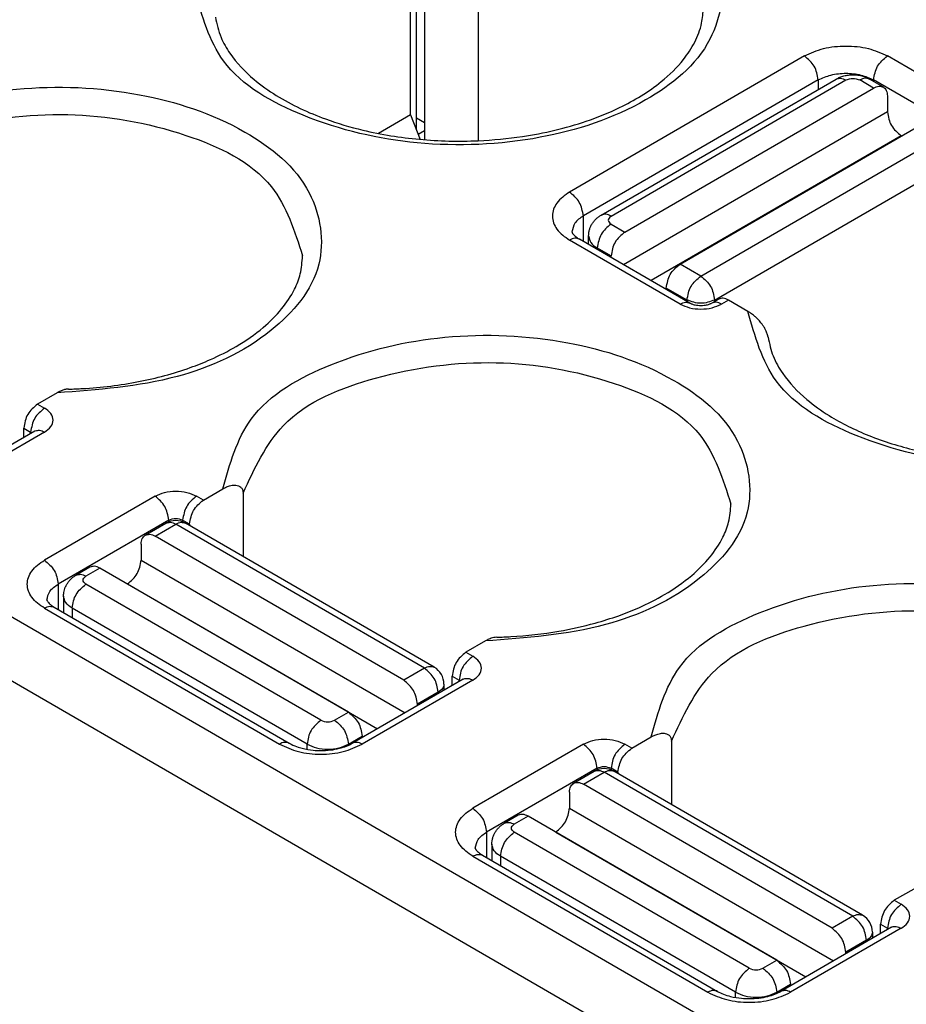
# Model space of a CAD drawing. Units: millimetres. Extents: x 899 to 1109, y 155 to 452.
# Drawn here: x 1061 to 1065, y 426 to 431 of the extents above; entities that cross this region are included whole.
import ezdxf

# ---------------------------------------------------------------- set-up
doc = ezdxf.new("R2010")
doc.units = ezdxf.units.MM

msp = doc.modelspace()

# ---------------------------------------------------------------- linework, layer by layer
at = {"color": 2, "linetype": 'Continuous'}
for p, q in [((1080.5726, 417), (1051.2119, 433.9932)), ((1080.4065, 416.7697), (1051.0458, 433.7629)), ((1062.934, 430.9005), (1062.934, 432.444)), ((1062.9047, 430.976), (1062.9047, 432.4031)), ((1062.9754, 432.4031), (1062.9754, 430.8489)), ((1063.2495, 432.2445), (1063.2495, 430.844)), ((1064.92, 431.2773), (1063.7179, 430.5816)), ((1065.9099, 430.9499), (1065.3442, 431.2773)), ((1064.9907, 431.1549), (1063.7886, 430.4591)), ((1063.8799, 430.4638), (1065.082, 431.1596)), ((1063.93, 430.4588), (1065.1321, 431.1546)), ((1064.9907, 431.1549), (1064.9907, 431.1067)), ((1065.2735, 431.1136), (1065.2028, 431.1546)), ((1065.3236, 431.1186), (1065.2529, 431.1596)), ((1065.2735, 431.1549), (1065.2735, 431.1476)), ((1065.8392, 430.8275), (1065.2735, 431.1549)), ((1064.0007, 430.377), (1065.2735, 431.1136)), ((1065.3442, 431.073), (1065.3442, 430.9915)), ((1062.9047, 430.976), (1062.7404, 430.8809)), ((1062.9047, 430.976), (1062.9533, 430.8508)), ((1065.3442, 430.9915), (1063.9942, 430.2101)), ((1062.9754, 430.9355), (1062.934, 430.9595)), ((1064.2836, 430.2133), (1065.5564, 430.9499)), ((1062.9754, 430.8946), (1062.9435, 430.8761)), ((1064.3896, 430.1519), (1065.6624, 430.8885)), ((1065.4149, 430.869), (1064.1354, 430.1284)), ((1065.4157, 430.8685), (1065.4149, 430.869)), ((1064.4603, 430.0294), (1065.7331, 430.7661)), ((1063.7886, 430.3291), (1063.7886, 430.4591)), ((1063.93, 430.4179), (1064.0007, 430.377)), ((1064.2836, 430.0086), (1063.7179, 430.336)), ((1064.3337, 430.0136), (1063.768, 430.341)), ((1063.8154, 430.3136), (1063.8154, 430.3568)), ((1063.8593, 430.2882), (1063.8593, 430.2954)), ((1063.8593, 430.2954), (1063.93, 430.2545)), ((1063.93, 430.2473), (1063.93, 430.2545)), ((1064.3896, 430.1519), (1064.2836, 430.2133)), ((1064.2129, 430.0836), (1064.2129, 430.0908)), ((1064.3189, 430.0294), (1064.2129, 430.0908)), ((1064.3189, 430.0294), (1064.3189, 430.0222)), ((1064.481, 430.0341), (1064.4456, 430.0136)), ((1064.4603, 430.0294), (1064.4603, 430.0222)), ((1064.5311, 430.0291), (1064.4957, 430.0086)), ((1064.6306, 429.9715), (1064.5311, 430.0291)), ((1061.0951, 429.5547), (1060.9955, 429.4971)), ((1060.9955, 429.4971), (1061.0309, 429.4766)), ((1060.9808, 429.3588), (1060.4151, 429.0314)), ((1060.9248, 429.3264), (1060.9248, 429.3746)), ((1060.9248, 429.3746), (1060.9602, 429.3541)), ((1060.9808, 429.3588), (1060.9841, 429.361)), ((1061.0309, 429.3538), (1060.4652, 429.0264)), ((1060.9602, 429.3469), (1060.9602, 429.3541)), ((1061.8441, 429.006), (1061.9436, 429.0636)), ((1061.5966, 429.0264), (1061.0309, 428.699)), ((1061.8441, 429.006), (1061.8087, 429.0264)), ((1062.0474, 429.0421), (1062.0474, 428.7176)), ((1061.6673, 428.904), (1061.1016, 428.5765)), ((1061.5465, 428.8268), (1061.6525, 428.8882)), ((1061.5966, 428.8218), (1061.7026, 428.8832)), ((1061.6673, 428.904), (1061.6673, 428.8952)), ((1062.9754, 428.1465), (1061.7026, 428.8832)), ((1061.738, 428.904), (1061.738, 428.8952)), ((1061.7733, 428.8835), (1061.738, 428.904)), ((1063.0255, 428.1515), (1061.7527, 428.8882)), ((1061.7733, 428.8835), (1061.7733, 428.8763)), ((1062.8694, 428.0851), (1061.5966, 428.8218)), ((1061.5259, 428.7812), (1061.5259, 428.6996)), ((1061.2636, 428.6631), (1061.1929, 428.6222)), ((1061.3137, 428.6581), (1061.243, 428.6172)), ((1062.5865, 427.9214), (1061.3137, 428.6581)), ((1061.5259, 428.6996), (1062.8759, 427.9183)), ((1061.1016, 428.5765), (1061.1016, 428.4465)), ((1062.4451, 427.8805), (1061.243, 428.5762)), ((1061.4551, 428.5772), (1061.4544, 428.5767)), ((1061.4551, 428.5772), (1062.7347, 427.8366)), ((1061.1284, 428.5152), (1061.1284, 428.431)), ((1061.0309, 428.4535), (1062.233, 427.7577)), ((1061.081, 428.4585), (1062.2831, 427.7627)), ((1061.1723, 428.4538), (1061.1723, 428.4056)), ((1062.3744, 427.758), (1061.1723, 428.4538)), ((1063.2871, 428.286), (1063.1876, 428.2284)), ((1063.1876, 428.2284), (1063.2229, 428.2079)), ((1062.9754, 428.1465), (1062.8694, 428.0851)), ((1063.1168, 428.1059), (1063.1522, 428.0854)), ((1063.1168, 428.0577), (1063.1168, 428.1059)), ((1063.1728, 428.0901), (1062.6071, 427.7627)), ((1063.2229, 428.0851), (1062.6572, 427.7577)), ((1063.0754, 428.065), (1063.0754, 428.0338)), ((1063.1522, 428.0782), (1063.1522, 428.0854)), ((1063.1728, 428.0901), (1063.1761, 428.0924)), ((1063.0461, 428.0241), (1062.9401, 427.9627)), ((1063.0461, 428.0241), (1063.0461, 428.0168)), ((1062.9401, 427.9554), (1062.9401, 427.9627)), ((1062.5158, 427.8805), (1062.5865, 427.9214)), ((1062.5865, 427.758), (1062.6572, 427.799)), ((1062.6572, 427.7917), (1062.6572, 427.799)), ((1062.3744, 427.7315), (1062.3744, 427.758)), ((1062.5865, 427.7523), (1062.5865, 427.758)), ((1063.7886, 427.7577), (1063.2229, 427.4303)), ((1064.0361, 427.7373), (1064.0007, 427.7577)), ((1064.0361, 427.7373), (1064.1357, 427.7949)), ((1064.2394, 427.7734), (1064.2394, 427.4489)), ((1063.8593, 427.6353), (1063.2936, 427.3079)), ((1063.7385, 427.5581), (1063.8446, 427.6195)), ((1063.7886, 427.5531), (1063.8947, 427.6145)), ((1063.8593, 427.6353), (1063.8593, 427.6265)), ((1065.1675, 426.8778), (1063.8947, 427.6145)), ((1063.9654, 427.6148), (1063.93, 427.6353)), ((1063.93, 427.6353), (1063.93, 427.6265)), ((1065.2175, 426.8828), (1063.9448, 427.6195)), ((1063.9654, 427.6148), (1063.9654, 427.6076)), ((1065.0614, 426.8164), (1063.7886, 427.5531)), ((1063.7179, 427.5125), (1063.7179, 427.4309)), ((1063.7179, 427.4309), (1065.0679, 426.6496)), ((1063.4557, 427.3944), (1063.3849, 427.3535)), ((1063.5058, 427.3894), (1063.435, 427.3485)), ((1064.7785, 426.6527), (1063.5058, 427.3894)), ((1063.2936, 427.3079), (1063.2936, 427.1778)), ((1064.6371, 426.6118), (1063.435, 427.3076)), ((1063.6472, 427.3085), (1063.6464, 427.308)), ((1063.6472, 427.3085), (1064.9267, 426.5679)), ((1063.3204, 427.2465), (1063.3204, 427.1623)), ((1063.2229, 427.1848), (1064.425, 426.489)), ((1063.273, 427.1898), (1064.4751, 426.494)), ((1063.3643, 427.1851), (1063.3643, 427.1369)), ((1064.5664, 426.4893), (1063.3643, 427.1851)), ((1065.4792, 427.0173), (1065.3796, 426.9597)), ((1065.3796, 426.9597), (1065.4149, 426.9392)), ((1065.1675, 426.8778), (1065.0614, 426.8164)), ((1065.3648, 426.8214), (1064.7992, 426.494)), ((1065.4149, 426.8164), (1064.8493, 426.489)), ((1065.2675, 426.7963), (1065.2675, 426.7651)), ((1065.3089, 426.7891), (1065.3089, 426.8372)), ((1065.3089, 426.8372), (1065.3442, 426.8168)), ((1065.3442, 426.8095), (1065.3442, 426.8168)), ((1065.3648, 426.8214), (1065.3681, 426.8237)), ((1065.2382, 426.7554), (1065.1321, 426.694)), ((1065.2382, 426.7554), (1065.2382, 426.7481)), ((1065.1321, 426.6867), (1065.1321, 426.694)), ((1064.7078, 426.6118), (1064.7785, 426.6527)), ((1064.5664, 426.4628), (1064.5664, 426.4893)), ((1064.7785, 426.4893), (1064.8493, 426.5303)), ((1064.7785, 426.4836), (1064.7785, 426.4893)), ((1064.8493, 426.523), (1064.8493, 426.5303))]:
    msp.add_line(p, q, dxfattribs=at)
for centre, start, end in [((1061.7026, 428.8016), 59.9388, 120.0612), ((1062.9754, 428.065), 0, 59.9388), ((1063.8947, 427.5329), 59.9388, 120.0612), ((1065.1675, 426.7963), 0, 59.9388)]:
    msp.add_arc(centre, 0.1, start, end, dxfattribs=at)
for points, knots in [([(1063.1457, 432.3861), (1063.3535, 432.3709), (1063.7411, 432.3426), (1064.2267, 432.1231), (1064.5386, 431.7624), (1064.4676, 431.3079), (1064.0828, 431.0037), (1063.555, 430.8308), (1062.9433, 430.8049), (1062.3874, 430.9339), (1061.9198, 431.1893), (1061.838, 431.481), (1061.8022, 431.6085)], [0, 0, 0, 0, 0.620424, 1.156962, 1.572782, 1.940458, 2.394242, 2.965697, 3.596011, 4.195656, 4.690235, 5.074363, 5.074363, 5.074363, 5.074363]), ([(1061.9054, 431.4761), (1061.9132, 431.4409), (1061.928, 431.3752), (1061.9932, 431.2641), (1062.0896, 431.1626), (1062.2533, 431.0463), (1062.4421, 430.959), (1062.689, 430.8861), (1062.9514, 430.8442), (1063.2261, 430.8378), (1063.5134, 430.8652), (1063.7575, 430.922), (1063.9964, 431.018), (1064.1683, 431.1213), (1064.2934, 431.2424), (1064.3612, 431.3459), (1064.3964, 431.4364), (1064.4005, 431.497), (1064.4022, 431.5232)], [0, 0, 0, 0, 0.107404, 0.200807, 0.38228, 0.523093, 0.801486, 1.001176, 1.29439, 1.59571, 1.822823, 2.159068, 2.342894, 2.593949, 2.755488, 2.860361, 2.963563, 3.041971, 3.041971, 3.041971, 3.041971]), ([(1064.92, 431.2773), (1064.9519, 431.2917), (1065.0192, 431.3219), (1065.1321, 431.3315), (1065.245, 431.3219), (1065.3123, 431.2917), (1065.3442, 431.2773)], [0, 0, 0, 0, 0.1043516, 0.2199146, 0.3354777, 0.4398292, 0.4398292, 0.4398292, 0.4398292]), ([(1064.9907, 431.1549), (1064.9862, 431.1795), (1064.9773, 431.2287), (1064.9391, 431.2611), (1064.92, 431.2773)], [0, 0, 0, 0, 0.0726619, 0.145394, 0.145394, 0.145394, 0.145394]), ([(1065.2735, 431.1549), (1065.278, 431.1795), (1065.2869, 431.2287), (1065.3251, 431.2611), (1065.3442, 431.2773)], [0, 0, 0, 0, 0.0726619, 0.145394, 0.145394, 0.145394, 0.145394]), ([(1064.9907, 431.1549), (1065.012, 431.1644), (1065.0568, 431.1846), (1065.1321, 431.191), (1065.2073, 431.1846), (1065.2522, 431.1644), (1065.2735, 431.1549)], [0, 0, 0, 0, 0.0695677, 0.1466097, 0.2236518, 0.2932195, 0.2932195, 0.2932195, 0.2932195]), ([(1065.082, 431.1596), (1065.0884, 431.1629), (1065.1012, 431.1696), (1065.1223, 431.1763), (1065.1445, 431.1806), (1065.1664, 431.1819), (1065.1893, 431.1807), (1065.2116, 431.1766), (1065.2337, 431.1696), (1065.2465, 431.1629), (1065.2529, 431.1596)], [0, 0, 0, 0, 0.0216, 0.0432758, 0.0662363, 0.0891591, 0.1089208, 0.1350403, 0.1567162, 0.1783161, 0.1783161, 0.1783161, 0.1783161]), ([(1059.7516, 430.3323), (1059.7874, 430.4598), (1059.8692, 430.7515), (1060.3368, 431.0069), (1060.8927, 431.1359), (1061.5044, 431.11), (1062.0322, 430.9371), (1062.417, 430.6329), (1062.488, 430.1784), (1062.1761, 429.8177), (1061.6904, 429.5981), (1061.3029, 429.5699), (1061.0951, 429.5547)], [0, 0, 0, 0, 0.384128, 0.878707, 1.478352, 2.108666, 2.680121, 3.133905, 3.501581, 3.917401, 4.453939, 5.074363, 5.074363, 5.074363, 5.074363]), ([(1065.082, 431.1596), (1065.0897, 431.162), (1065.1069, 431.1673), (1065.1232, 431.1591), (1065.1321, 431.1546)], [0, 0, 0, 0, 0.02340111, 0.05212375, 0.05212375, 0.05212375, 0.05212375]), ([(1065.2529, 431.1596), (1065.2452, 431.162), (1065.228, 431.1673), (1065.2117, 431.1591), (1065.2028, 431.1546)], [0, 0, 0, 0, 0.02340111, 0.05212375, 0.05212375, 0.05212375, 0.05212375]), ([(1065.2735, 431.1136), (1065.2825, 431.1182), (1065.2987, 431.1264), (1065.3159, 431.121), (1065.3236, 431.1186)], [0, 0, 0, 0, 0.02872264, 0.05212375, 0.05212375, 0.05212375, 0.05212375]), ([(1065.3236, 431.1186), (1065.3295, 431.1132), (1065.3427, 431.101), (1065.3437, 431.0829), (1065.3442, 431.073)], [0, 0, 0, 0, 0.02328484, 0.05182881, 0.05182881, 0.05182881, 0.05182881]), ([(1059.8554, 430.3108), (1059.9133, 430.4363), (1060.0477, 430.7273), (1060.5642, 430.933), (1061.1486, 431.008), (1061.7208, 430.9097), (1062.2165, 430.678), (1062.3109, 430.3822), (1062.3516, 430.2545)], [0, 0, 0, 0, 0.402354, 0.93293, 1.554534, 2.167974, 2.678752, 3.06661, 3.06661, 3.06661, 3.06661]), ([(1065.3442, 430.9915), (1065.3487, 430.9668), (1065.3577, 430.9176), (1065.3958, 430.8852), (1065.4149, 430.869)], [0, 0, 0, 0, 0.0726619, 0.145394, 0.145394, 0.145394, 0.145394]), ([(1065.9741, 430.7491), (1066.182, 430.7339), (1066.5695, 430.7056), (1067.0552, 430.486), (1067.367, 430.1253), (1067.296, 429.6708), (1066.9113, 429.3666), (1066.3834, 429.1938), (1065.7717, 429.1679), (1065.2159, 429.2969), (1064.7482, 429.5523), (1064.6664, 429.844), (1064.6306, 429.9715)], [0, 0, 0, 0, 0.620424, 1.156962, 1.572782, 1.940458, 2.394242, 2.965697, 3.596011, 4.195656, 4.690235, 5.074363, 5.074363, 5.074363, 5.074363]), ([(1063.7179, 430.5816), (1063.6938, 430.5651), (1063.6501, 430.5352), (1063.621, 430.4588), (1063.6501, 430.3825), (1063.6938, 430.3525), (1063.7179, 430.336)], [0, 0, 0, 0, 0.0860358, 0.1562968, 0.2265578, 0.3125936, 0.3125936, 0.3125936, 0.3125936]), ([(1063.7886, 430.4591), (1063.7841, 430.4837), (1063.7752, 430.533), (1063.737, 430.5654), (1063.7179, 430.5816)], [0, 0, 0, 0, 0.0726619, 0.145394, 0.145394, 0.145394, 0.145394]), ([(1063.93, 430.4588), (1063.9211, 430.4633), (1063.9048, 430.4716), (1063.8876, 430.4662), (1063.8799, 430.4638)], [0, 0, 0, 0, 0.02872264, 0.05212375, 0.05212375, 0.05212375, 0.05212375]), ([(1063.7886, 430.4591), (1063.7719, 430.4481), (1063.7415, 430.4282), (1063.7336, 430.3931), (1063.73, 430.3773)], [0, 0, 0, 0, 0.0573572, 0.1041979, 0.1041979, 0.1041979, 0.1041979]), ([(1063.8154, 430.3568), (1063.8156, 430.3622), (1063.816, 430.3731), (1063.8195, 430.389), (1063.825, 430.4044), (1063.8329, 430.4193), (1063.8424, 430.4326), (1063.8536, 430.4446), (1063.8658, 430.455), (1063.8752, 430.4609), (1063.8799, 430.4638)], [0, 0, 0, 0, 0.0162136, 0.0324963, 0.0486723, 0.0650758, 0.0829864, 0.0977025, 0.1140864, 0.1308689, 0.1308689, 0.1308689, 0.1308689]), ([(1063.93, 430.4179), (1063.9109, 430.4017), (1063.8727, 430.3693), (1063.8638, 430.32), (1063.8593, 430.2954)], [0, 0, 0, 0, 0.0727322, 0.145394, 0.145394, 0.145394, 0.145394]), ([(1063.73, 430.3773), (1063.7303, 430.3763), (1063.7309, 430.3742), (1063.7327, 430.3712), (1063.7353, 430.3673), (1063.7397, 430.3622), (1063.7469, 430.3554), (1063.7547, 430.3494), (1063.7621, 430.3445), (1063.766, 430.3422), (1063.768, 430.341)], [0, 0, 0, 0, 0.00292, 0.00670894, 0.01036053, 0.01702268, 0.02681084, 0.0399538, 0.04650427, 0.0534574, 0.0534574, 0.0534574, 0.0534574]), ([(1064.0007, 430.377), (1063.9816, 430.3608), (1063.9434, 430.3284), (1063.9345, 430.2791), (1063.93, 430.2545)], [0, 0, 0, 0, 0.0727322, 0.145394, 0.145394, 0.145394, 0.145394]), ([(1063.768, 430.341), (1063.7603, 430.3434), (1063.7431, 430.3488), (1063.7268, 430.3406), (1063.7179, 430.336)], [0, 0, 0, 0, 0.02340111, 0.05212375, 0.05212375, 0.05212375, 0.05212375]), ([(1063.8154, 430.3568), (1063.818, 430.345), (1063.824, 430.3186), (1063.8468, 430.3037), (1063.8593, 430.2954)], [0, 0, 0, 0, 0.03513048, 0.07814839, 0.07814839, 0.07814839, 0.07814839]), ([(1061.1541, 429.5738), (1061.166, 429.5741), (1061.1898, 429.5748), (1061.31, 429.5806), (1061.509, 429.6046), (1061.727, 429.6626), (1061.8923, 429.7281), (1062.0201, 429.7926), (1062.1444, 429.8782), (1062.2454, 429.9777), (1062.3077, 430.072), (1062.3447, 430.1648), (1062.3492, 430.2236), (1062.3516, 430.2545)], [0, 0, 0, 0, 0.035765, 0.07148, 0.361021, 0.635005, 0.745584, 0.894117, 1.063355, 1.19651, 1.316756, 1.400162, 1.49268, 1.49268, 1.49268, 1.49268]), ([(1064.2129, 430.0908), (1064.2173, 430.1154), (1064.2263, 430.1647), (1064.2645, 430.1971), (1064.2836, 430.2133)], [0, 0, 0, 0, 0.0726619, 0.145394, 0.145394, 0.145394, 0.145394]), ([(1064.3189, 430.0294), (1064.3234, 430.054), (1064.3323, 430.1033), (1064.3705, 430.1357), (1064.3896, 430.1519)], [0, 0, 0, 0, 0.0726619, 0.145394, 0.145394, 0.145394, 0.145394]), ([(1064.3896, 430.1519), (1064.4087, 430.1357), (1064.4469, 430.1033), (1064.4559, 430.054), (1064.4603, 430.0294)], [0, 0, 0, 0, 0.0727322, 0.145394, 0.145394, 0.145394, 0.145394]), ([(1064.2836, 430.0086), (1064.2925, 430.0132), (1064.3087, 430.0214), (1064.3259, 430.016), (1064.3337, 430.0136)], [0, 0, 0, 0, 0.02872264, 0.05212375, 0.05212375, 0.05212375, 0.05212375]), ([(1064.3337, 430.0136), (1064.335, 430.0129), (1064.3382, 430.0112), (1064.3437, 430.009), (1064.3512, 430.0065), (1064.3616, 430.004), (1064.3747, 430.0021), (1064.3905, 430.0014), (1064.4054, 430.0022), (1064.4185, 430.0042), (1064.4281, 430.0065), (1064.435, 430.0088), (1064.4406, 430.011), (1064.4437, 430.0127), (1064.4456, 430.0136)], [0, 0, 0, 0, 0.0046865, 0.0107068, 0.0179425, 0.0281986, 0.0426234, 0.0577827, 0.0754519, 0.0873659, 0.0976221, 0.1048577, 0.1092175, 0.1155637, 0.1155637, 0.1155637, 0.1155637]), ([(1064.4957, 430.0086), (1064.4868, 430.0132), (1064.4705, 430.0214), (1064.4533, 430.016), (1064.4456, 430.0136)], [0, 0, 0, 0, 0.02872264, 0.05212375, 0.05212375, 0.05212375, 0.05212375]), ([(1064.5311, 430.0291), (1064.5221, 430.0336), (1064.5059, 430.0418), (1064.4887, 430.0365), (1064.481, 430.0341)], [0, 0, 0, 0, 0.02872264, 0.05212375, 0.05212375, 0.05212375, 0.05212375]), ([(1064.2836, 430.0086), (1064.2995, 430.0015), (1064.3332, 429.9864), (1064.3896, 429.9816), (1064.4461, 429.9864), (1064.4797, 430.0015), (1064.4957, 430.0086)], [0, 0, 0, 0, 0.0521758, 0.1099573, 0.1677388, 0.2199146, 0.2199146, 0.2199146, 0.2199146]), ([(1064.7338, 429.8391), (1064.7336, 429.8401), (1064.7333, 429.8424), (1064.7315, 429.8514), (1064.7272, 429.8644), (1064.7192, 429.881), (1064.7105, 429.8954), (1064.7017, 429.9077), (1064.6906, 429.9214), (1064.6781, 429.9349), (1064.6617, 429.9498), (1064.6465, 429.9617), (1064.6353, 429.9686), (1064.6306, 429.9715)], [0, 0, 0, 0, 0.0033193, 0.0069008, 0.0273601, 0.0441688, 0.0621628, 0.0777365, 0.0897352, 0.1148709, 0.132918, 0.1561553, 0.1725015, 0.1725015, 0.1725015, 0.1725015]), ([(1064.7338, 429.8391), (1064.7408, 429.8066), (1064.7552, 429.7408), (1064.8197, 429.6291), (1064.918, 429.5256), (1065.0679, 429.4191), (1065.2542, 429.328), (1065.45, 429.2675), (1065.6421, 429.2286), (1065.8393, 429.2053), (1066.1093, 429.2016), (1066.3825, 429.235), (1066.6384, 429.304), (1066.8391, 429.3879), (1067.002, 429.4913), (1067.1168, 429.6), (1067.1871, 429.7022), (1067.2248, 429.7993), (1067.2289, 429.86), (1067.2306, 429.8862)], [0, 0, 0, 0, 0.099142, 0.200831, 0.382304, 0.523117, 0.750453, 1.00129, 1.135884, 1.338087, 1.59606, 1.944389, 2.159447, 2.389656, 2.594432, 2.734828, 2.860856, 2.964058, 3.042466, 3.042466, 3.042466, 3.042466]), ([(1061.9436, 429.0636), (1061.9794, 429.1911), (1062.0612, 429.4828), (1062.5289, 429.7382), (1063.0847, 429.8672), (1063.6964, 429.8413), (1064.2243, 429.6684), (1064.609, 429.3642), (1064.68, 428.9097), (1064.3682, 428.549), (1063.8825, 428.3295), (1063.495, 428.3012), (1063.2871, 428.286)], [0, 0, 0, 0, 0.384128, 0.878707, 1.478352, 2.108666, 2.680121, 3.133905, 3.501581, 3.917401, 4.453939, 5.074363, 5.074363, 5.074363, 5.074363]), ([(1062.0474, 429.0421), (1062.1054, 429.1676), (1062.2398, 429.4586), (1062.7562, 429.6643), (1063.3406, 429.7393), (1063.9129, 429.641), (1064.4086, 429.4093), (1064.5029, 429.1135), (1064.5436, 428.9858)], [0, 0, 0, 0, 0.402354, 0.93293, 1.554534, 2.167974, 2.678752, 3.06661, 3.06661, 3.06661, 3.06661]), ([(1061.1541, 429.5738), (1061.1501, 429.5735), (1061.1404, 429.5728), (1061.1249, 429.5687), (1061.1092, 429.5624), (1061.0994, 429.5571), (1061.0951, 429.5547)], [0, 0, 0, 0, 0.01178766, 0.02926305, 0.04771879, 0.06254193, 0.06254193, 0.06254193, 0.06254193]), ([(1060.9955, 429.4971), (1060.9764, 429.4809), (1060.9382, 429.4485), (1060.9293, 429.3992), (1060.9248, 429.3746)], [0, 0, 0, 0, 0.0727322, 0.145394, 0.145394, 0.145394, 0.145394]), ([(1061.0309, 429.4766), (1061.0118, 429.4604), (1060.9736, 429.428), (1060.9646, 429.3788), (1060.9602, 429.3541)], [0, 0, 0, 0, 0.0727322, 0.145394, 0.145394, 0.145394, 0.145394]), ([(1061.0309, 429.3538), (1061.0429, 429.3621), (1061.0648, 429.377), (1061.0793, 429.4152), (1061.0648, 429.4534), (1061.0429, 429.4684), (1061.0309, 429.4766)], [0, 0, 0, 0, 0.0430179, 0.0781484, 0.1132789, 0.1562968, 0.1562968, 0.1562968, 0.1562968]), ([(1060.9841, 429.361), (1060.9915, 429.3625), (1061.0078, 429.3656), (1061.0227, 429.358), (1061.0309, 429.3538)], [0, 0, 0, 0, 0.02193863, 0.04855239, 0.04855239, 0.04855239, 0.04855239]), ([(1060.9659, 429.3502), (1060.965, 429.3509), (1060.9632, 429.3523), (1060.9612, 429.3535), (1060.9602, 429.3541)], [0, 0, 0, 0, 0.003370606, 0.006930163, 0.006930163, 0.006930163, 0.006930163]), ([(1061.9436, 429.0636), (1061.9484, 429.0662), (1061.9593, 429.0722), (1061.9755, 429.0783), (1061.9929, 429.0823), (1062.0087, 429.0833), (1062.0242, 429.0802), (1062.0345, 429.074), (1062.0408, 429.0668), (1062.0446, 429.0598), (1062.047, 429.0513), (1062.0473, 429.0452), (1062.0474, 429.0421)], [0, 0, 0, 0, 0.0163368, 0.0373001, 0.0516115, 0.0696492, 0.0846247, 0.0981299, 0.1048685, 0.1132048, 0.1218134, 0.1311919, 0.1311919, 0.1311919, 0.1311919]), ([(1061.5966, 429.0264), (1061.6125, 429.0336), (1061.6462, 429.0487), (1061.7026, 429.0535), (1061.7591, 429.0487), (1061.7927, 429.0336), (1061.8087, 429.0264)], [0, 0, 0, 0, 0.0521758, 0.1099573, 0.1677388, 0.2199146, 0.2199146, 0.2199146, 0.2199146]), ([(1061.6673, 428.904), (1061.6628, 428.9286), (1061.6539, 428.9778), (1061.6157, 429.0102), (1061.5966, 429.0264)], [0, 0, 0, 0, 0.0726619, 0.145394, 0.145394, 0.145394, 0.145394]), ([(1061.8087, 429.0264), (1061.7896, 429.0102), (1061.7514, 428.9778), (1061.7425, 428.9286), (1061.738, 428.904)], [0, 0, 0, 0, 0.0727322, 0.145394, 0.145394, 0.145394, 0.145394]), ([(1061.7733, 428.8835), (1061.7778, 428.9081), (1061.7868, 428.9574), (1061.8249, 428.9898), (1061.8441, 429.006)], [0, 0, 0, 0, 0.0726619, 0.145394, 0.145394, 0.145394, 0.145394]), ([(1063.3461, 428.3051), (1063.358, 428.3054), (1063.3818, 428.3061), (1063.4878, 428.3112), (1063.6449, 428.3287), (1063.8287, 428.3693), (1063.9648, 428.412), (1064.0844, 428.4594), (1064.2121, 428.5239), (1064.3365, 428.6095), (1064.4374, 428.7091), (1064.4998, 428.8033), (1064.5367, 428.8961), (1064.5412, 428.9549), (1064.5436, 428.9858)], [0, 0, 0, 0, 0.035765, 0.07148, 0.31826, 0.508715, 0.635248, 0.745827, 0.89436, 1.063598, 1.196753, 1.316999, 1.400405, 1.492923, 1.492923, 1.492923, 1.492923]), ([(1061.6525, 428.8882), (1061.6603, 428.8906), (1061.6775, 428.8959), (1061.6937, 428.8877), (1061.7026, 428.8832)], [0, 0, 0, 0, 0.02340111, 0.05212375, 0.05212375, 0.05212375, 0.05212375]), ([(1061.7026, 428.8832), (1061.7116, 428.8877), (1061.7278, 428.8959), (1061.745, 428.8906), (1061.7527, 428.8882)], [0, 0, 0, 0, 0.02872264, 0.05212375, 0.05212375, 0.05212375, 0.05212375]), ([(1061.5259, 428.7812), (1061.5264, 428.7911), (1061.5274, 428.8092), (1061.5406, 428.8213), (1061.5465, 428.8268)], [0, 0, 0, 0, 0.02854397, 0.05182881, 0.05182881, 0.05182881, 0.05182881]), ([(1061.5465, 428.8268), (1061.5542, 428.8292), (1061.5714, 428.8345), (1061.5876, 428.8263), (1061.5966, 428.8218)], [0, 0, 0, 0, 0.02340111, 0.05212375, 0.05212375, 0.05212375, 0.05212375]), ([(1061.0309, 428.4535), (1061.0068, 428.47), (1060.9631, 428.4999), (1060.934, 428.5762), (1060.9631, 428.6526), (1061.0068, 428.6825), (1061.0309, 428.699)], [0, 0, 0, 0, 0.0860358, 0.1562968, 0.2265578, 0.3125936, 0.3125936, 0.3125936, 0.3125936]), ([(1061.0309, 428.699), (1061.05, 428.6828), (1061.0882, 428.6504), (1061.0971, 428.6012), (1061.1016, 428.5765)], [0, 0, 0, 0, 0.0727322, 0.145394, 0.145394, 0.145394, 0.145394]), ([(1061.3137, 428.6581), (1061.3048, 428.6626), (1061.2886, 428.6708), (1061.2714, 428.6655), (1061.2636, 428.6631)], [0, 0, 0, 0, 0.02872264, 0.05212375, 0.05212375, 0.05212375, 0.05212375]), ([(1061.4551, 428.5772), (1061.4742, 428.5934), (1061.5124, 428.6257), (1061.5214, 428.675), (1061.5259, 428.6996)], [0, 0, 0, 0, 0.0727322, 0.145394, 0.145394, 0.145394, 0.145394]), ([(1061.1284, 428.5152), (1061.1286, 428.5212), (1061.1291, 428.5321), (1061.1326, 428.5474), (1061.1378, 428.5622), (1061.1453, 428.5767), (1061.155, 428.5905), (1061.1665, 428.6029), (1061.1792, 428.6137), (1061.1886, 428.6195), (1061.1929, 428.6222)], [0, 0, 0, 0, 0.0181303, 0.0324952, 0.0469581, 0.0650739, 0.0811872, 0.0977014, 0.1156701, 0.1308672, 0.1308672, 0.1308672, 0.1308672]), ([(1061.1929, 428.6222), (1061.2006, 428.6246), (1061.2178, 428.6299), (1061.2341, 428.6217), (1061.243, 428.6172)], [0, 0, 0, 0, 0.02340111, 0.05212375, 0.05212375, 0.05212375, 0.05212375]), ([(1061.043, 428.4947), (1061.0466, 428.5105), (1061.0545, 428.5456), (1061.0849, 428.5656), (1061.1016, 428.5765)], [0, 0, 0, 0, 0.0468406, 0.1041979, 0.1041979, 0.1041979, 0.1041979]), ([(1061.1723, 428.4538), (1061.1768, 428.4784), (1061.1857, 428.5277), (1061.2239, 428.56), (1061.243, 428.5762)], [0, 0, 0, 0, 0.0726619, 0.145394, 0.145394, 0.145394, 0.145394]), ([(1064.1357, 427.7949), (1064.1714, 427.9224), (1064.2533, 428.2141), (1064.7209, 428.4695), (1065.2767, 428.5985), (1065.8885, 428.5726), (1066.4163, 428.3997), (1066.8011, 428.0955), (1066.872, 427.641), (1066.5602, 427.2803), (1066.0745, 427.0608), (1065.687, 427.0325), (1065.4792, 427.0173)], [0, 0, 0, 0, 0.384128, 0.878707, 1.478352, 2.108666, 2.680121, 3.133905, 3.501581, 3.917401, 4.453939, 5.074363, 5.074363, 5.074363, 5.074363]), ([(1061.1723, 428.4538), (1061.1598, 428.462), (1061.137, 428.477), (1061.131, 428.5033), (1061.1284, 428.5152)], [0, 0, 0, 0, 0.04301792, 0.07814839, 0.07814839, 0.07814839, 0.07814839]), ([(1061.0309, 428.4535), (1061.0398, 428.458), (1061.056, 428.4662), (1061.0732, 428.4609), (1061.081, 428.4585)], [0, 0, 0, 0, 0.02872264, 0.05212375, 0.05212375, 0.05212375, 0.05212375]), ([(1061.043, 428.4947), (1061.0433, 428.4938), (1061.0439, 428.4916), (1061.0465, 428.4872), (1061.0512, 428.4811), (1061.0592, 428.4734), (1061.0674, 428.4671), (1061.075, 428.462), (1061.0789, 428.4597), (1061.081, 428.4585)], [0, 0, 0, 0, 0.00292, 0.00670894, 0.01509155, 0.02611914, 0.0399446, 0.04621727, 0.0534482, 0.0534482, 0.0534482, 0.0534482]), ([(1064.2394, 427.7734), (1064.2974, 427.8989), (1064.4318, 428.1899), (1064.9482, 428.3956), (1065.5326, 428.4706), (1066.1049, 428.3723), (1066.6006, 428.1406), (1066.6949, 427.8448), (1066.7357, 427.7171)], [0, 0, 0, 0, 0.402354, 0.93293, 1.554534, 2.167974, 2.678752, 3.06661, 3.06661, 3.06661, 3.06661]), ([(1063.3461, 428.3051), (1063.3407, 428.3046), (1063.331, 428.3038), (1063.3171, 428.2999), (1063.3026, 428.2944), (1063.2928, 428.2891), (1063.2871, 428.286)], [0, 0, 0, 0, 0.0161122, 0.02926099, 0.04315984, 0.06254061, 0.06254061, 0.06254061, 0.06254061]), ([(1063.1876, 428.2284), (1063.1685, 428.2122), (1063.1303, 428.1798), (1063.1213, 428.1305), (1063.1168, 428.1059)], [0, 0, 0, 0, 0.0727322, 0.145394, 0.145394, 0.145394, 0.145394]), ([(1063.2229, 428.2079), (1063.2038, 428.1917), (1063.1656, 428.1593), (1063.1567, 428.1101), (1063.1522, 428.0854)], [0, 0, 0, 0, 0.0727322, 0.145394, 0.145394, 0.145394, 0.145394]), ([(1063.2229, 428.0851), (1063.2349, 428.0934), (1063.2568, 428.1083), (1063.2714, 428.1465), (1063.2568, 428.1847), (1063.2349, 428.1997), (1063.2229, 428.2079)], [0, 0, 0, 0, 0.0430179, 0.0781484, 0.1132789, 0.1562968, 0.1562968, 0.1562968, 0.1562968]), ([(1062.9754, 428.1465), (1062.9844, 428.1511), (1063.0006, 428.1593), (1063.0178, 428.1539), (1063.0255, 428.1515)], [0, 0, 0, 0, 0.02872264, 0.05212375, 0.05212375, 0.05212375, 0.05212375]), ([(1063.0461, 428.0241), (1063.0417, 428.0487), (1063.0327, 428.0979), (1062.9945, 428.1303), (1062.9754, 428.1465)], [0, 0, 0, 0, 0.0726619, 0.145394, 0.145394, 0.145394, 0.145394]), ([(1062.9401, 427.9627), (1062.9356, 427.9873), (1062.9266, 428.0365), (1062.8885, 428.0689), (1062.8694, 428.0851)], [0, 0, 0, 0, 0.0726619, 0.145394, 0.145394, 0.145394, 0.145394]), ([(1063.0754, 428.065), (1063.0736, 428.0571), (1063.0697, 428.0395), (1063.0545, 428.0295), (1063.0461, 428.0241)], [0, 0, 0, 0, 0.02342032, 0.05209893, 0.05209893, 0.05209893, 0.05209893]), ([(1063.1579, 428.0815), (1063.157, 428.0822), (1063.1552, 428.0836), (1063.1532, 428.0848), (1063.1522, 428.0854)], [0, 0, 0, 0, 0.003370606, 0.006930163, 0.006930163, 0.006930163, 0.006930163]), ([(1063.1761, 428.0924), (1063.1835, 428.0938), (1063.1998, 428.0969), (1063.2147, 428.0893), (1063.2229, 428.0851)], [0, 0, 0, 0, 0.02193863, 0.04855239, 0.04855239, 0.04855239, 0.04855239]), ([(1062.5865, 427.9214), (1062.6056, 427.9052), (1062.6438, 427.8728), (1062.6528, 427.8236), (1062.6572, 427.799)], [0, 0, 0, 0, 0.0727322, 0.145394, 0.145394, 0.145394, 0.145394]), ([(1062.4451, 427.8805), (1062.426, 427.8643), (1062.3878, 427.8319), (1062.3789, 427.7827), (1062.3744, 427.758)], [0, 0, 0, 0, 0.0727322, 0.145394, 0.145394, 0.145394, 0.145394]), ([(1062.5158, 427.8805), (1062.5349, 427.8643), (1062.5731, 427.8319), (1062.582, 427.7827), (1062.5865, 427.758)], [0, 0, 0, 0, 0.0727322, 0.145394, 0.145394, 0.145394, 0.145394]), ([(1064.1357, 427.7949), (1064.1404, 427.7975), (1064.1514, 427.8035), (1064.1675, 427.8096), (1064.1849, 427.8136), (1064.1999, 427.8145), (1064.2153, 427.8118), (1064.2262, 427.8058), (1064.233, 427.7979), (1064.2366, 427.7911), (1064.239, 427.7829), (1064.2393, 427.7769), (1064.2394, 427.7734)], [0, 0, 0, 0, 0.0163368, 0.0373001, 0.0516115, 0.0696492, 0.0820558, 0.0981081, 0.1055373, 0.1131837, 0.1209166, 0.1311706, 0.1311706, 0.1311706, 0.1311706]), ([(1062.2831, 427.7627), (1062.2753, 427.7651), (1062.2581, 427.7705), (1062.2419, 427.7623), (1062.233, 427.7577)], [0, 0, 0, 0, 0.02340111, 0.05212375, 0.05212375, 0.05212375, 0.05212375]), ([(1062.233, 427.7577), (1062.2649, 427.7434), (1062.3322, 427.7132), (1062.4451, 427.7036), (1062.558, 427.7132), (1062.6253, 427.7434), (1062.6572, 427.7577)], [0, 0, 0, 0, 0.1043516, 0.2199146, 0.3354777, 0.4398292, 0.4398292, 0.4398292, 0.4398292]), ([(1062.2831, 427.7627), (1062.2957, 427.7564), (1062.3171, 427.7458), (1062.3586, 427.7338), (1062.4001, 427.7268), (1062.4486, 427.7246), (1062.4936, 427.7272), (1062.5379, 427.7353), (1062.5759, 427.7468), (1062.5972, 427.7577), (1062.6071, 427.7627)], [0, 0, 0, 0, 0.042204, 0.071699, 0.1291249, 0.1679327, 0.2171503, 0.2641755, 0.3026182, 0.3358866, 0.3358866, 0.3358866, 0.3358866]), ([(1062.3744, 427.758), (1062.3904, 427.7509), (1062.424, 427.7358), (1062.4804, 427.731), (1062.5369, 427.7358), (1062.5705, 427.7509), (1062.5865, 427.758)], [0, 0, 0, 0, 0.0521758, 0.1099573, 0.1677388, 0.2199146, 0.2199146, 0.2199146, 0.2199146]), ([(1062.6572, 427.7577), (1062.6483, 427.7623), (1062.6321, 427.7705), (1062.6149, 427.7651), (1062.6071, 427.7627)], [0, 0, 0, 0, 0.02872264, 0.05212375, 0.05212375, 0.05212375, 0.05212375]), ([(1063.7886, 427.7577), (1063.8046, 427.7649), (1063.8382, 427.78), (1063.8947, 427.7848), (1063.9511, 427.78), (1063.9848, 427.7649), (1064.0007, 427.7577)], [0, 0, 0, 0, 0.0521758, 0.1099573, 0.1677388, 0.2199146, 0.2199146, 0.2199146, 0.2199146]), ([(1063.8593, 427.6353), (1063.8548, 427.6599), (1063.8459, 427.7091), (1063.8077, 427.7415), (1063.7886, 427.7577)], [0, 0, 0, 0, 0.0726619, 0.145394, 0.145394, 0.145394, 0.145394]), ([(1064.0007, 427.7577), (1063.9816, 427.7415), (1063.9434, 427.7091), (1063.9345, 427.6599), (1063.93, 427.6353)], [0, 0, 0, 0, 0.0727322, 0.145394, 0.145394, 0.145394, 0.145394]), ([(1063.9654, 427.6148), (1063.9698, 427.6394), (1063.9788, 427.6887), (1064.017, 427.7211), (1064.0361, 427.7373)], [0, 0, 0, 0, 0.0726619, 0.145394, 0.145394, 0.145394, 0.145394]), ([(1063.8446, 427.6195), (1063.8523, 427.6219), (1063.8695, 427.6272), (1063.8857, 427.619), (1063.8947, 427.6145)], [0, 0, 0, 0, 0.02340111, 0.05212375, 0.05212375, 0.05212375, 0.05212375]), ([(1063.8947, 427.6145), (1063.9036, 427.619), (1063.9198, 427.6272), (1063.937, 427.6219), (1063.9448, 427.6195)], [0, 0, 0, 0, 0.02872264, 0.05212375, 0.05212375, 0.05212375, 0.05212375]), ([(1063.7179, 427.5125), (1063.7184, 427.5224), (1063.7195, 427.5405), (1063.7326, 427.5526), (1063.7385, 427.5581)], [0, 0, 0, 0, 0.02854397, 0.05182881, 0.05182881, 0.05182881, 0.05182881]), ([(1063.7385, 427.5581), (1063.7462, 427.5605), (1063.7634, 427.5658), (1063.7797, 427.5576), (1063.7886, 427.5531)], [0, 0, 0, 0, 0.02340111, 0.05212375, 0.05212375, 0.05212375, 0.05212375]), ([(1063.2229, 427.1848), (1063.1988, 427.2013), (1063.1551, 427.2312), (1063.126, 427.3076), (1063.1551, 427.3839), (1063.1988, 427.4139), (1063.2229, 427.4303)], [0, 0, 0, 0, 0.0860358, 0.1562968, 0.2265578, 0.3125936, 0.3125936, 0.3125936, 0.3125936]), ([(1063.2229, 427.4303), (1063.242, 427.4141), (1063.2802, 427.3817), (1063.2891, 427.3325), (1063.2936, 427.3079)], [0, 0, 0, 0, 0.0727322, 0.145394, 0.145394, 0.145394, 0.145394]), ([(1063.5058, 427.3894), (1063.4968, 427.3939), (1063.4806, 427.4021), (1063.4634, 427.3968), (1063.4557, 427.3944)], [0, 0, 0, 0, 0.02872264, 0.05212375, 0.05212375, 0.05212375, 0.05212375]), ([(1063.6472, 427.3085), (1063.6663, 427.3247), (1063.7045, 427.3571), (1063.7134, 427.4063), (1063.7179, 427.4309)], [0, 0, 0, 0, 0.0727322, 0.145394, 0.145394, 0.145394, 0.145394]), ([(1063.3204, 427.2465), (1063.3206, 427.2519), (1063.3211, 427.2627), (1063.3245, 427.2786), (1063.3301, 427.294), (1063.3376, 427.3084), (1063.3471, 427.3218), (1063.3585, 427.3342), (1063.3712, 427.345), (1063.3806, 427.3508), (1063.3849, 427.3535)], [0, 0, 0, 0, 0.0162136, 0.0324963, 0.0486723, 0.0650758, 0.0811891, 0.0977033, 0.1156721, 0.1308691, 0.1308691, 0.1308691, 0.1308691]), ([(1063.3849, 427.3535), (1063.3927, 427.3559), (1063.4099, 427.3612), (1063.4261, 427.353), (1063.435, 427.3485)], [0, 0, 0, 0, 0.02340111, 0.05212375, 0.05212375, 0.05212375, 0.05212375]), ([(1063.235, 427.226), (1063.2386, 427.2418), (1063.2465, 427.2769), (1063.2769, 427.2969), (1063.2936, 427.3079)], [0, 0, 0, 0, 0.0468406, 0.1041979, 0.1041979, 0.1041979, 0.1041979]), ([(1063.3643, 427.1851), (1063.3688, 427.2097), (1063.3778, 427.259), (1063.4159, 427.2914), (1063.435, 427.3076)], [0, 0, 0, 0, 0.0726619, 0.145394, 0.145394, 0.145394, 0.145394]), ([(1063.3643, 427.1851), (1063.3518, 427.1933), (1063.329, 427.2083), (1063.3231, 427.2346), (1063.3204, 427.2465)], [0, 0, 0, 0, 0.04301792, 0.07814839, 0.07814839, 0.07814839, 0.07814839]), ([(1063.2229, 427.1848), (1063.2319, 427.1893), (1063.2481, 427.1975), (1063.2653, 427.1922), (1063.273, 427.1898)], [0, 0, 0, 0, 0.02872264, 0.05212375, 0.05212375, 0.05212375, 0.05212375]), ([(1063.235, 427.226), (1063.2353, 427.2251), (1063.2359, 427.2229), (1063.2377, 427.2199), (1063.2404, 427.216), (1063.2447, 427.2109), (1063.2519, 427.2041), (1063.2597, 427.1982), (1063.2671, 427.1933), (1063.271, 427.191), (1063.273, 427.1898)], [0, 0, 0, 0, 0.00292, 0.00670894, 0.01036053, 0.01702268, 0.02681084, 0.0399538, 0.04650427, 0.0534574, 0.0534574, 0.0534574, 0.0534574]), ([(1065.3796, 426.9597), (1065.3605, 426.9435), (1065.3223, 426.9111), (1065.3133, 426.8618), (1065.3089, 426.8372)], [0, 0, 0, 0, 0.0727322, 0.145394, 0.145394, 0.145394, 0.145394]), ([(1065.4149, 426.9392), (1065.3958, 426.923), (1065.3577, 426.8906), (1065.3487, 426.8414), (1065.3442, 426.8168)], [0, 0, 0, 0, 0.0727322, 0.145394, 0.145394, 0.145394, 0.145394]), ([(1065.4149, 426.8164), (1065.427, 426.8247), (1065.4488, 426.8397), (1065.4634, 426.8778), (1065.4488, 426.916), (1065.427, 426.931), (1065.4149, 426.9392)], [0, 0, 0, 0, 0.0430179, 0.0781484, 0.1132789, 0.1562968, 0.1562968, 0.1562968, 0.1562968]), ([(1065.1675, 426.8778), (1065.1764, 426.8824), (1065.1926, 426.8906), (1065.2098, 426.8852), (1065.2175, 426.8828)], [0, 0, 0, 0, 0.02872264, 0.05212375, 0.05212375, 0.05212375, 0.05212375]), ([(1065.2382, 426.7554), (1065.2337, 426.78), (1065.2247, 426.8292), (1065.1866, 426.8616), (1065.1675, 426.8778)], [0, 0, 0, 0, 0.0726619, 0.145394, 0.145394, 0.145394, 0.145394]), ([(1065.1321, 426.694), (1065.1276, 426.7186), (1065.1187, 426.7679), (1065.0805, 426.8002), (1065.0614, 426.8164)], [0, 0, 0, 0, 0.0726619, 0.145394, 0.145394, 0.145394, 0.145394]), ([(1065.2675, 426.7963), (1065.2657, 426.7884), (1065.2617, 426.7708), (1065.2465, 426.7609), (1065.2382, 426.7554)], [0, 0, 0, 0, 0.02342032, 0.05209893, 0.05209893, 0.05209893, 0.05209893]), ([(1065.3499, 426.8128), (1065.349, 426.8135), (1065.3472, 426.8149), (1065.3452, 426.8161), (1065.3442, 426.8168)], [0, 0, 0, 0, 0.003370606, 0.006930163, 0.006930163, 0.006930163, 0.006930163]), ([(1065.3681, 426.8237), (1065.3755, 426.8251), (1065.3918, 426.8282), (1065.4068, 426.8206), (1065.4149, 426.8164)], [0, 0, 0, 0, 0.02193863, 0.04855239, 0.04855239, 0.04855239, 0.04855239]), ([(1064.7785, 426.6527), (1064.7976, 426.6365), (1064.8358, 426.6042), (1064.8448, 426.5549), (1064.8493, 426.5303)], [0, 0, 0, 0, 0.0727322, 0.145394, 0.145394, 0.145394, 0.145394]), ([(1064.6371, 426.6118), (1064.618, 426.5956), (1064.5798, 426.5632), (1064.5709, 426.514), (1064.5664, 426.4893)], [0, 0, 0, 0, 0.0727322, 0.145394, 0.145394, 0.145394, 0.145394]), ([(1064.7078, 426.6118), (1064.7269, 426.5956), (1064.7651, 426.5632), (1064.7741, 426.514), (1064.7785, 426.4893)], [0, 0, 0, 0, 0.0727322, 0.145394, 0.145394, 0.145394, 0.145394]), ([(1064.4751, 426.494), (1064.4674, 426.4964), (1064.4502, 426.5018), (1064.4339, 426.4936), (1064.425, 426.489)], [0, 0, 0, 0, 0.02340111, 0.05212375, 0.05212375, 0.05212375, 0.05212375]), ([(1064.425, 426.489), (1064.4569, 426.4747), (1064.5242, 426.4445), (1064.6371, 426.4349), (1064.75, 426.4445), (1064.8173, 426.4747), (1064.8493, 426.489)], [0, 0, 0, 0, 0.1043516, 0.2199146, 0.3354777, 0.4398292, 0.4398292, 0.4398292, 0.4398292]), ([(1064.4751, 426.494), (1064.485, 426.489), (1064.5063, 426.4781), (1064.5477, 426.4656), (1064.5921, 426.4581), (1064.6406, 426.4559), (1064.6857, 426.4585), (1064.7299, 426.4666), (1064.768, 426.4781), (1064.7893, 426.489), (1064.7992, 426.494)], [0, 0, 0, 0, 0.0332684, 0.0717111, 0.1291369, 0.1679448, 0.2171624, 0.2641875, 0.3026302, 0.3358986, 0.3358986, 0.3358986, 0.3358986]), ([(1064.5664, 426.4893), (1064.5824, 426.4822), (1064.616, 426.4671), (1064.6725, 426.4623), (1064.7289, 426.4671), (1064.7626, 426.4822), (1064.7785, 426.4893)], [0, 0, 0, 0, 0.0521758, 0.1099573, 0.1677388, 0.2199146, 0.2199146, 0.2199146, 0.2199146]), ([(1064.8493, 426.489), (1064.8403, 426.4936), (1064.8241, 426.5018), (1064.8069, 426.4964), (1064.7992, 426.494)], [0, 0, 0, 0, 0.02872264, 0.05212375, 0.05212375, 0.05212375, 0.05212375])]:
    msp.add_open_spline(points, degree=3, knots=knots, dxfattribs=at)
for points in [[(1065.1321, 431.1546), (1065.1439, 431.1588), (1065.1675, 431.1673), (1065.191, 431.1588), (1065.2028, 431.1546)], [(1063.93, 430.4588), (1063.9227, 430.452), (1063.9081, 430.4384), (1063.9227, 430.4247), (1063.93, 430.4179)], [(1064.4603, 430.0294), (1064.4368, 430.0209), (1064.3896, 430.004), (1064.3425, 430.0209), (1064.3189, 430.0294)], [(1061.6673, 428.904), (1061.6791, 428.9082), (1061.7026, 428.9167), (1061.7262, 428.9082), (1061.738, 428.904)], [(1061.243, 428.5762), (1061.2357, 428.5831), (1061.2211, 428.5967), (1061.2357, 428.6104), (1061.243, 428.6172)], [(1062.4451, 427.8805), (1062.4569, 427.8763), (1062.4804, 427.8678), (1062.504, 427.8763), (1062.5158, 427.8805)], [(1063.8593, 427.6353), (1063.8711, 427.6395), (1063.8947, 427.648), (1063.9182, 427.6395), (1063.93, 427.6353)], [(1063.435, 427.3076), (1063.4277, 427.3144), (1063.4131, 427.328), (1063.4277, 427.3417), (1063.435, 427.3485)], [(1064.6371, 426.6118), (1064.6489, 426.6076), (1064.6725, 426.5991), (1064.696, 426.6076), (1064.7078, 426.6118)]]:
    msp.add_open_spline(points, degree=3, dxfattribs=at)

doc.saveas('drawing.dxf')
